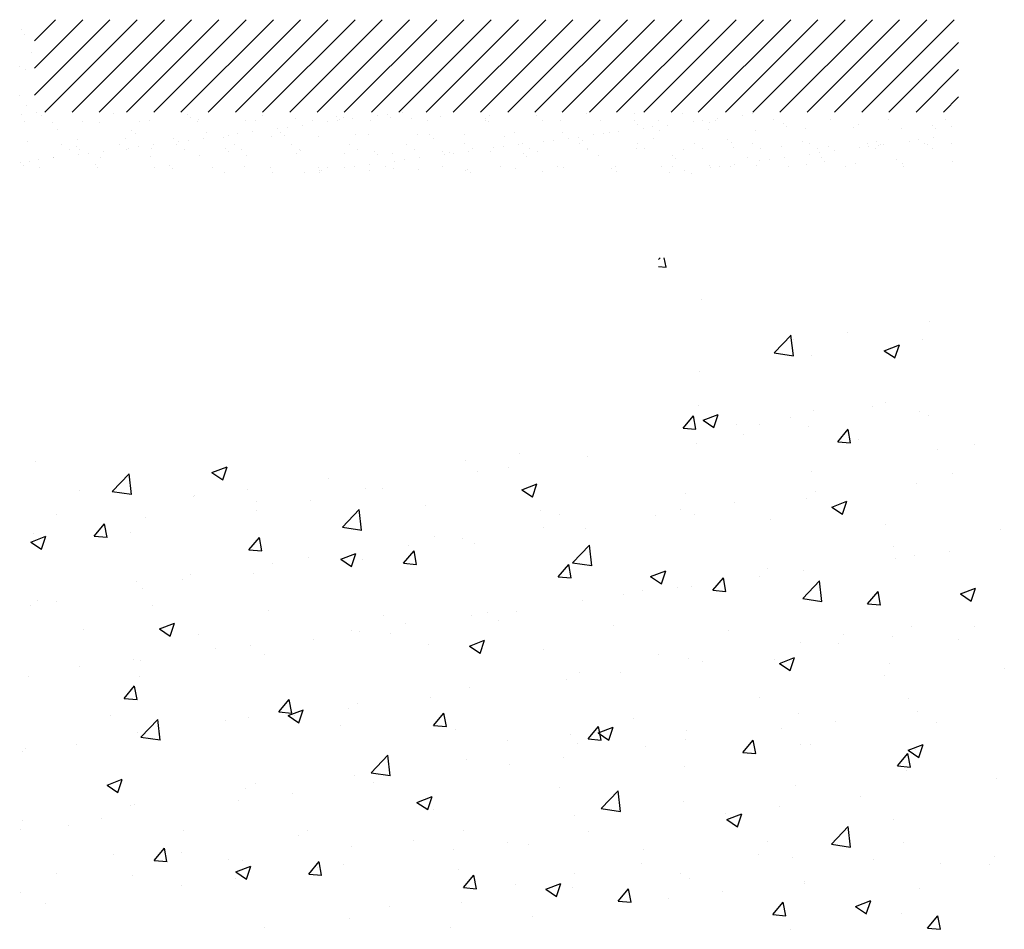
# Paper-space layout 'Layout1' of a CAD drawing. Extents: x -1 to 373, y -107 to 3.
# Drawn here: x 362 to 365, y -105 to -102 of the extents above; entities that cross this region are included whole.
import ezdxf

# ---------------------------------------------------------------- set-up
doc = ezdxf.new("R2010")
doc.units = 0
doc.layers.get('0').update_dxf_attribs({"linetype": 'CONTINUOUS'})
doc.layers.add('ASH', color=7, linetype='CONTINUOUS')

# ---------------------------------------------------------------- blocks, each defined once
blk = doc.blocks.new('*X')
at = {"color": 0}
for p, q in [((180.519, -51.5004), (180.5877, -51.4317)), ((180.519, -51.5888), (180.6761, -51.4317)), ((180.519, -51.6772), (180.7645, -51.4317)), ((180.5529, -51.7317), (180.8529, -51.4317)), ((180.6413, -51.7317), (180.9413, -51.4317)), ((180.7296, -51.7317), (181.0296, -51.4317)), ((180.818, -51.7317), (181.118, -51.4317)), ((180.9064, -51.7317), (181.2064, -51.4317)), ((180.9948, -51.7317), (181.2948, -51.4317)), ((181.0832, -51.7317), (181.3832, -51.4317)), ((181.1716, -51.7317), (181.4716, -51.4317)), ((181.26, -51.7317), (181.56, -51.4317)), ((181.3484, -51.7317), (181.6484, -51.4317)), ((181.4367, -51.7317), (181.7367, -51.4317)), ((181.5251, -51.7317), (181.8251, -51.4317)), ((181.6135, -51.7317), (181.9135, -51.4317)), ((181.7019, -51.7317), (182.0019, -51.4317)), ((181.7903, -51.7317), (182.0903, -51.4317)), ((181.8787, -51.7317), (182.1787, -51.4317)), ((181.9671, -51.7317), (182.2671, -51.4317)), ((182.0555, -51.7317), (182.3555, -51.4317)), ((182.1439, -51.7317), (182.4439, -51.4317)), ((182.2322, -51.7317), (182.5322, -51.4317)), ((182.3206, -51.7317), (182.6206, -51.4317)), ((182.409, -51.7317), (182.709, -51.4317)), ((182.4974, -51.7317), (182.7974, -51.4317)), ((182.5858, -51.7317), (182.8858, -51.4317)), ((182.6742, -51.7317), (182.9742, -51.4317)), ((182.7626, -51.7317), (183.0626, -51.4317)), ((182.851, -51.7317), (183.151, -51.4317)), ((182.9393, -51.7317), (183.2393, -51.4317)), ((183.0277, -51.7317), (183.3277, -51.4317)), ((183.1161, -51.7317), (183.4161, -51.4317)), ((183.2045, -51.7317), (183.5045, -51.4317)), ((180.477, -51.4633), (180.477, -51.4633)), ((180.4857, -51.4794), (180.4857, -51.4794)), ((183.2929, -51.7317), (183.519, -51.5056)), ((180.5103, -51.5371), (180.5103, -51.5371)), ((180.4714, -51.5848), (180.4714, -51.5848)), ((180.4895, -51.595), (180.4895, -51.595)), ((183.3813, -51.7317), (183.519, -51.594)), ((180.4718, -51.6765), (180.4718, -51.6765)), ((180.4932, -51.7106), (180.4932, -51.7106)), ((183.4697, -51.7317), (183.519, -51.6824)), ((180.478, -51.7393), (180.478, -51.7393)), ((180.5267, -51.7328), (180.5267, -51.7328)), ((180.5426, -51.7413), (180.5426, -51.7413)), ((180.7751, -51.7365), (180.7751, -51.7365)), ((181.0152, -51.7385), (181.0152, -51.7385)), ((181.6326, -51.7426), (181.6326, -51.7426)), ((181.6638, -51.7385), (181.6638, -51.7385)), ((181.7126, -51.7321), (181.7126, -51.7321)), ((181.9957, -51.7428), (181.9957, -51.7428)), ((182.1492, -51.7435), (182.1492, -51.7435)), ((182.3113, -51.7377), (182.3113, -51.7377)), ((182.4683, -51.7357), (182.4683, -51.7357)), ((182.6218, -51.7364), (182.6218, -51.7364)), ((182.8185, -51.7418), (182.8185, -51.7418)), ((182.8497, -51.7377), (182.8497, -51.7377)), ((180.4882, -51.7619), (180.4882, -51.7619)), ((180.5779, -51.7641), (180.5779, -51.7641)), ((180.6751, -51.7615), (180.6751, -51.7615)), ((180.7314, -51.7648), (180.7314, -51.7648)), ((180.8619, -51.7612), (180.8619, -51.7612)), ((180.8935, -51.759), (180.8935, -51.759)), ((181.0263, -51.7487), (181.0263, -51.7487)), ((181.0488, -51.7609), (181.0488, -51.7609)), ((181.0505, -51.757), (181.0505, -51.757)), ((181.204, -51.7577), (181.204, -51.7577)), ((181.2356, -51.7605), (181.2356, -51.7605)), ((181.2589, -51.7439), (181.2589, -51.7439)), ((181.3661, -51.7519), (181.3661, -51.7519)), ((181.3896, -51.7746), (181.3896, -51.7746)), ((181.4225, -51.7602), (181.4225, -51.7602)), ((181.4711, -51.7639), (181.4711, -51.7639)), ((181.4989, -51.7459), (181.4989, -51.7459)), ((181.5023, -51.7597), (181.5023, -51.7597)), ((181.51, -51.756), (181.51, -51.756)), ((181.5231, -51.7499), (181.5231, -51.7499)), ((181.5511, -51.7533), (181.5511, -51.7533)), ((181.6093, -51.7598), (181.6093, -51.7598)), ((181.6766, -51.7506), (181.6766, -51.7506)), ((181.7426, -51.7512), (181.7426, -51.7512)), ((181.7962, -51.7595), (181.7962, -51.7595)), ((181.8387, -51.7448), (181.8387, -51.7448)), ((181.9827, -51.7533), (181.9827, -51.7533)), ((181.983, -51.7592), (181.983, -51.7592)), ((181.9937, -51.7634), (181.9937, -51.7634)), ((182.1699, -51.7588), (182.1699, -51.7588)), ((182.2263, -51.7586), (182.2263, -51.7586)), ((182.3567, -51.7585), (182.3567, -51.7585)), ((182.4664, -51.7606), (182.4664, -51.7606)), ((182.4774, -51.7708), (182.4774, -51.7708)), ((182.5436, -51.7581), (182.5436, -51.7581)), ((182.5755, -51.7738), (182.5755, -51.7738)), ((182.657, -51.7631), (182.657, -51.7631)), ((182.6882, -51.759), (182.6882, -51.759)), ((182.71, -51.766), (182.71, -51.766)), ((182.7304, -51.7578), (182.7304, -51.7578)), ((182.737, -51.7526), (182.737, -51.7526)), ((182.9173, -51.7575), (182.9173, -51.7575)), ((182.9501, -51.768), (182.9501, -51.768)), ((183.1041, -51.7571), (183.1041, -51.7571)), ((183.1937, -51.7733), (183.1937, -51.7733)), ((183.291, -51.7568), (183.291, -51.7568)), ((183.4338, -51.7754), (183.4338, -51.7754)), ((183.4778, -51.7564), (183.4778, -51.7564)), ((180.5948, -51.7891), (180.5948, -51.7891)), ((180.8349, -51.7912), (180.8349, -51.7912)), ((180.8459, -51.8013), (180.8459, -51.8013)), ((181.0785, -51.7965), (181.0785, -51.7965)), ((181.1481, -51.8064), (181.1481, -51.8064)), ((181.1793, -51.8023), (181.1793, -51.8023)), ((181.2281, -51.7958), (181.2281, -51.7958)), ((181.3096, -51.7851), (181.3096, -51.7851)), ((181.3186, -51.7986), (181.3186, -51.7986)), ((181.3408, -51.781), (181.3408, -51.781)), ((181.5622, -51.8039), (181.5622, -51.8039)), ((181.6043, -51.8062), (181.6043, -51.8062)), ((181.7613, -51.8042), (181.7613, -51.8042)), ((181.8023, -51.8059), (181.8023, -51.8059)), ((181.9148, -51.8049), (181.9148, -51.8049)), ((182.0769, -51.7991), (182.0769, -51.7991)), ((182.2339, -51.797), (182.2339, -51.797)), ((182.3339, -51.8056), (182.3339, -51.8056)), ((182.3652, -51.8015), (182.3652, -51.8015)), ((182.3874, -51.7978), (182.3874, -51.7978)), ((182.414, -51.7951), (182.414, -51.7951)), ((182.4954, -51.7843), (182.4954, -51.7843)), ((182.5267, -51.7802), (182.5267, -51.7802)), ((182.5495, -51.7919), (182.5495, -51.7919)), ((182.7065, -51.7899), (182.7065, -51.7899)), ((182.86, -51.7907), (182.86, -51.7907)), ((182.9611, -51.7782), (182.9611, -51.7782)), ((183.022, -51.7848), (183.022, -51.7848)), ((183.1791, -51.7828), (183.1791, -51.7828)), ((183.3326, -51.7836), (183.3326, -51.7836)), ((183.4449, -51.7855), (183.4449, -51.7855)), ((183.4946, -51.7777), (183.4946, -51.7777)), ((180.497, -51.8262), (180.497, -51.8262)), ((180.6072, -51.8376), (180.6072, -51.8376)), ((180.6591, -51.8204), (180.6591, -51.8204)), ((180.794, -51.8373), (180.794, -51.8373)), ((180.8161, -51.8184), (180.8161, -51.8184)), ((180.9051, -51.8384), (180.9051, -51.8384)), ((180.9696, -51.8191), (180.9696, -51.8191)), ((180.9809, -51.8369), (180.9809, -51.8369)), ((180.9866, -51.8276), (180.9866, -51.8276)), ((181.0178, -51.8235), (181.0178, -51.8235)), ((181.0666, -51.8171), (181.0666, -51.8171)), ((181.1317, -51.8133), (181.1317, -51.8133)), ((181.1677, -51.8366), (181.1677, -51.8366)), ((181.2887, -51.8113), (181.2887, -51.8113)), ((181.3296, -51.8087), (181.3296, -51.8087)), ((181.3546, -51.8363), (181.3546, -51.8363)), ((181.4422, -51.812), (181.4422, -51.812)), ((181.5414, -51.8359), (181.5414, -51.8359)), ((181.7283, -51.8356), (181.7283, -51.8356)), ((181.8134, -51.8161), (181.8134, -51.8161)), ((181.9151, -51.8353), (181.9151, -51.8353)), ((182.0459, -51.8112), (182.0459, -51.8112)), ((182.0909, -51.8376), (182.0909, -51.8376)), ((182.102, -51.8349), (182.102, -51.8349)), ((182.1724, -51.8269), (182.1724, -51.8269)), ((182.2037, -51.8228), (182.2037, -51.8228)), ((182.2524, -51.8163), (182.2524, -51.8163)), ((182.286, -51.8133), (182.286, -51.8133)), ((182.2888, -51.8346), (182.2888, -51.8346)), ((182.2971, -51.8234), (182.2971, -51.8234)), ((182.4757, -51.8342), (182.4757, -51.8342)), ((182.5296, -51.8186), (182.5296, -51.8186)), ((182.6625, -51.8339), (182.6625, -51.8339)), ((182.7697, -51.8207), (182.7697, -51.8207)), ((182.7808, -51.8308), (182.7808, -51.8308)), ((182.8493, -51.8336), (182.8493, -51.8336)), ((183.0133, -51.826), (183.0133, -51.826)), ((183.0362, -51.8332), (183.0362, -51.8332)), ((183.223, -51.8329), (183.223, -51.8329)), ((183.2534, -51.828), (183.2534, -51.828)), ((183.2602, -51.8391), (183.2602, -51.8391)), ((183.2645, -51.8382), (183.2645, -51.8382)), ((183.2768, -51.8368), (183.2768, -51.8368)), ((183.3583, -51.8261), (183.3583, -51.8261)), ((183.3895, -51.822), (183.3895, -51.822)), ((183.4099, -51.8325), (183.4099, -51.8325)), ((183.4173, -51.8371), (183.4173, -51.8371)), ((183.4383, -51.8156), (183.4383, -51.8156)), ((183.4971, -51.8333), (183.4971, -51.8333)), ((180.6325, -51.8537), (180.6325, -51.8537)), ((180.6545, -51.8439), (180.6545, -51.8439)), ((180.6636, -51.8702), (180.6636, -51.8702)), ((180.6656, -51.854), (180.6656, -51.854)), ((180.6948, -51.8661), (180.6948, -51.8661)), ((180.7436, -51.8596), (180.7436, -51.8596)), ((180.8193, -51.8534), (180.8193, -51.8534)), ((180.8251, -51.8489), (180.8251, -51.8489)), ((180.8563, -51.8448), (180.8563, -51.8448)), ((180.8981, -51.8492), (180.8981, -51.8492)), ((181.0062, -51.8531), (181.0062, -51.8531)), ((181.1382, -51.8512), (181.1382, -51.8512)), ((181.1493, -51.8614), (181.1493, -51.8614)), ((181.193, -51.8527), (181.193, -51.8527)), ((181.3699, -51.8675), (181.3699, -51.8675)), ((181.3799, -51.8524), (181.3799, -51.8524)), ((181.3818, -51.8565), (181.3818, -51.8565)), ((181.5269, -51.8655), (181.5269, -51.8655)), ((181.5667, -51.8521), (181.5667, -51.8521)), ((181.6219, -51.8586), (181.6219, -51.8586)), ((181.633, -51.8687), (181.633, -51.8687)), ((181.6804, -51.8662), (181.6804, -51.8662)), ((181.7536, -51.8517), (181.7536, -51.8517)), ((181.8425, -51.8604), (181.8425, -51.8604)), ((181.8494, -51.8694), (181.8494, -51.8694)), ((181.8656, -51.8639), (181.8656, -51.8639)), ((181.8807, -51.8653), (181.8807, -51.8653)), ((181.9294, -51.8589), (181.9294, -51.8589)), ((181.9404, -51.8514), (181.9404, -51.8514)), ((181.9995, -51.8584), (181.9995, -51.8584)), ((182.0109, -51.8481), (182.0109, -51.8481)), ((182.0422, -51.844), (182.0422, -51.844)), ((182.1056, -51.866), (182.1056, -51.866)), ((182.1273, -51.851), (182.1273, -51.851)), ((182.153, -51.8591), (182.153, -51.8591)), ((182.3141, -51.8507), (182.3141, -51.8507)), ((182.315, -51.8533), (182.315, -51.8533)), ((182.3493, -51.8713), (182.3493, -51.8713)), ((182.4721, -51.8513), (182.4721, -51.8513)), ((182.501, -51.8504), (182.501, -51.8504)), ((182.6256, -51.852), (182.6256, -51.852)), ((182.6878, -51.85), (182.6878, -51.85)), ((182.7876, -51.8462), (182.7876, -51.8462)), ((182.8747, -51.8497), (182.8747, -51.8497)), ((182.9447, -51.8442), (182.9447, -51.8442)), ((183.0353, -51.8686), (183.0353, -51.8686)), ((183.0615, -51.8493), (183.0615, -51.8493)), ((183.0665, -51.8645), (183.0665, -51.8645)), ((183.0982, -51.8449), (183.0982, -51.8449)), ((183.1153, -51.8581), (183.1153, -51.8581)), ((183.1968, -51.8474), (183.1968, -51.8474)), ((183.228, -51.8433), (183.228, -51.8433)), ((183.2483, -51.849), (183.2483, -51.849)), ((183.4352, -51.8487), (183.4352, -51.8487)), ((180.4741, -51.8965), (180.4741, -51.8965)), ((180.5021, -51.8914), (180.5021, -51.8914)), ((180.5333, -51.8873), (180.5333, -51.8873)), ((180.5817, -51.8797), (180.5817, -51.8797)), ((180.5821, -51.8809), (180.5821, -51.8809)), ((180.7178, -51.9018), (180.7178, -51.9018)), ((180.7352, -51.8805), (180.7352, -51.8805)), ((180.8973, -51.8746), (180.8973, -51.8746)), ((181.0543, -51.8726), (181.0543, -51.8726)), ((181.2078, -51.8734), (181.2078, -51.8734)), ((181.6064, -51.9014), (181.6064, -51.9014)), ((181.6879, -51.8907), (181.6879, -51.8907)), ((181.7191, -51.8865), (181.7191, -51.8865)), ((181.7679, -51.8801), (181.7679, -51.8801)), ((182.1167, -51.8761), (182.1167, -51.8761)), ((182.5894, -51.8733), (182.5894, -51.8733)), ((182.6004, -51.8835), (182.6004, -51.8835)), ((182.7923, -51.9006), (182.7923, -51.9006)), ((182.833, -51.8786), (182.833, -51.8786)), ((182.8738, -51.8899), (182.8738, -51.8899)), ((182.905, -51.8858), (182.905, -51.8858)), ((182.9538, -51.8794), (182.9538, -51.8794)), ((183.0258, -51.9004), (183.0258, -51.9004)), ((183.0731, -51.8807), (183.0731, -51.8807)), ((183.0841, -51.8908), (183.0841, -51.8908)), ((183.1829, -51.8984), (183.1829, -51.8984)), ((183.3167, -51.886), (183.3167, -51.886)), ((183.3364, -51.8992), (183.3364, -51.8992)), ((183.4984, -51.8933), (183.4984, -51.8933)), ((180.4852, -51.9067), (180.4852, -51.9067)), ((180.5367, -51.9121), (180.5367, -51.9121)), ((180.7236, -51.9118), (180.7236, -51.9118)), ((180.9104, -51.9114), (180.9104, -51.9114)), ((180.9578, -51.9039), (180.9578, -51.9039)), ((180.9689, -51.914), (180.9689, -51.914)), ((181.0973, -51.9111), (181.0973, -51.9111)), ((181.1355, -51.9289), (181.1355, -51.9289)), ((181.2015, -51.9092), (181.2015, -51.9092)), ((181.2841, -51.9108), (181.2841, -51.9108)), ((181.2925, -51.9269), (181.2925, -51.9269)), ((181.3961, -51.9291), (181.3961, -51.9291)), ((181.4416, -51.9113), (181.4416, -51.9113)), ((181.4449, -51.9227), (181.4449, -51.9227)), ((181.446, -51.9276), (181.446, -51.9276)), ((181.4526, -51.9214), (181.4526, -51.9214)), ((181.4709, -51.9104), (181.4709, -51.9104)), ((181.5264, -51.9119), (181.5264, -51.9119)), ((181.5576, -51.9078), (181.5576, -51.9078)), ((181.608, -51.9218), (181.608, -51.9218)), ((181.6578, -51.9101), (181.6578, -51.9101)), ((181.6852, -51.9166), (181.6852, -51.9166)), ((181.7651, -51.9198), (181.7651, -51.9198)), ((181.8446, -51.9097), (181.8446, -51.9097)), ((181.9186, -51.9205), (181.9186, -51.9205)), ((181.9253, -51.9186), (181.9253, -51.9186)), ((181.9363, -51.9288), (181.9363, -51.9288)), ((182.0315, -51.9094), (182.0315, -51.9094)), ((182.0806, -51.9147), (182.0806, -51.9147)), ((182.1689, -51.9239), (182.1689, -51.9239)), ((182.2183, -51.9091), (182.2183, -51.9091)), ((182.2377, -51.9127), (182.2377, -51.9127)), ((182.3912, -51.9134), (182.3912, -51.9134)), ((182.4052, -51.9087), (182.4052, -51.9087)), ((182.409, -51.926), (182.409, -51.926)), ((182.5532, -51.9076), (182.5532, -51.9076)), ((182.582, -51.9283), (182.582, -51.9283)), ((182.592, -51.9084), (182.592, -51.9084)), ((182.6308, -51.9219), (182.6308, -51.9219)), ((182.6526, -51.9313), (182.6526, -51.9313)), ((182.7103, -51.9056), (182.7103, -51.9056)), ((182.7123, -51.9111), (182.7123, -51.9111)), ((182.7435, -51.907), (182.7435, -51.907)), ((182.7789, -51.908), (182.7789, -51.908)), ((182.8638, -51.9063), (182.8638, -51.9063)), ((182.9657, -51.9077), (182.9657, -51.9077)), ((183.1526, -51.9074), (183.1526, -51.9074)), ((183.3394, -51.907), (183.3394, -51.907)), ((182.5453, -52.2105), (182.5501, -52.2048)), ((182.5694, -52.2355), (182.5637, -52.2048)), ((182.5453, -52.2332), (182.5694, -52.2353)), ((182.6859, -52.3403), (182.6859, -52.3403)), ((183.4239, -52.4125), (183.4239, -52.4125)), ((182.9205, -52.5132), (182.9751, -52.4564)), ((182.9827, -52.523), (182.975, -52.4565)), ((182.9836, -52.4705), (182.9836, -52.4705)), ((183.1588, -52.4474), (183.1588, -52.4474)), ((183.4004, -52.4716), (183.4004, -52.4716)), ((183.2779, -52.5066), (183.3269, -52.4878)), ((183.2779, -52.5066), (183.3127, -52.5301)), ((183.3126, -52.5303), (183.3268, -52.488)), ((182.9205, -52.5132), (182.9828, -52.5228)), ((183.041, -52.5209), (183.041, -52.5209)), ((182.6774, -52.5733), (182.6774, -52.5733)), ((182.6744, -52.6846), (182.6744, -52.6846)), ((183.0481, -52.7004), (183.0481, -52.7004)), ((183.2398, -52.6886), (183.2398, -52.6886)), ((183.2815, -52.6753), (183.2815, -52.6753)), ((182.6247, -52.7582), (182.6584, -52.718)), ((182.6665, -52.762), (182.6584, -52.7181)), ((182.6897, -52.7324), (182.7387, -52.7136)), ((182.6897, -52.7324), (182.7245, -52.7559)), ((182.7245, -52.7561), (182.7387, -52.7138)), ((182.9747, -52.7235), (182.9747, -52.7235)), ((183.3919, -52.7046), (183.3919, -52.7046)), ((183.4218, -52.7162), (183.4218, -52.7162)), ((182.6247, -52.7582), (182.6665, -52.7619)), ((182.7994, -52.7466), (182.7994, -52.7466)), ((182.8732, -52.7454), (182.8732, -52.7454)), ((183.0324, -52.7539), (183.0324, -52.7539)), ((183.1268, -52.8021), (183.1605, -52.7619)), ((183.1686, -52.806), (183.1605, -52.7621)), ((182.822, -52.7786), (182.822, -52.7786)), ((183.1957, -52.7944), (183.1957, -52.7944)), ((182.6689, -52.8064), (182.6689, -52.8064)), ((183.1268, -52.8021), (183.1686, -52.8058)), ((183.4492, -52.829), (183.4492, -52.829)), ((183.5694, -52.8102), (183.5694, -52.8102)), ((182.0922, -52.8397), (182.0922, -52.8397)), ((182.3153, -52.8512), (182.3153, -52.8512)), ((180.5243, -52.8665), (180.5243, -52.8665)), ((181.0956, -52.9021), (181.1446, -52.8833)), ((181.1303, -52.9258), (181.1445, -52.8835)), ((181.917, -52.8628), (181.917, -52.8628)), ((182.0568, -52.8855), (182.0568, -52.8855)), ((180.7721, -52.9634), (180.8267, -52.9065)), ((180.8343, -52.9731), (180.8266, -52.9066)), ((181.0956, -52.9021), (181.1304, -52.9256)), ((181.4749, -52.921), (181.4749, -52.921)), ((181.9559, -52.9005), (181.9559, -52.9005)), ((183.041, -52.8991), (183.041, -52.8991)), ((183.4977, -52.9065), (183.4977, -52.9065)), ((181.2098, -52.9559), (181.2098, -52.9559)), ((181.5923, -52.953), (181.5923, -52.953)), ((181.6485, -52.9556), (181.6485, -52.9556)), ((182.1015, -52.9582), (182.1506, -52.9394)), ((182.1015, -52.9582), (182.1364, -52.9817)), ((182.1363, -52.9818), (182.1505, -52.9395)), ((183.3833, -52.9376), (183.3833, -52.9376)), ((180.6668, -52.9615), (180.6668, -52.9615)), ((180.7721, -52.9634), (180.8344, -52.973)), ((181.0346, -52.9789), (181.0346, -52.9789)), ((181.0404, -52.9773), (181.0404, -52.9773)), ((182.6327, -52.9691), (182.6327, -52.9691)), ((183.0239, -52.9869), (183.0239, -52.9869)), ((183.0556, -52.9647), (183.0556, -52.9647)), ((181.2388, -52.9978), (181.2388, -52.9978)), ((181.4141, -52.9931), (181.4141, -52.9931)), ((181.7878, -53.0088), (181.7878, -53.0088)), ((182.7905, -52.9996), (182.7905, -52.9996)), ((183.1075, -53.0143), (183.1566, -52.9954)), ((183.1075, -53.0143), (183.1424, -53.0377)), ((183.1423, -53.0379), (183.1565, -52.9956)), ((180.5925, -53.0371), (180.5925, -53.0371)), ((180.8793, -53.0471), (180.8793, -53.0471)), ((181.2403, -53.0257), (181.2403, -53.0257)), ((181.5192, -53.0792), (181.5737, -53.0224)), ((181.5814, -53.089), (181.5737, -53.0225)), ((182.1615, -53.0246), (182.1615, -53.0246)), ((182.2245, -53.0392), (182.2245, -53.0392)), ((182.5351, -53.0404), (182.5351, -53.0404)), ((182.6153, -53.0227), (182.6153, -53.0227)), ((182.6604, -53.0394), (182.6604, -53.0394)), ((180.7135, -53.1091), (180.7472, -53.0688)), ((180.7553, -53.1129), (180.7472, -53.069)), ((181.5192, -53.0792), (181.5815, -53.0889)), ((182.1732, -53.0809), (182.1732, -53.0809)), ((182.3068, -53.0842), (182.3068, -53.0842)), ((182.9088, -53.0562), (182.9088, -53.0562)), ((183.2825, -53.072), (183.2825, -53.072)), ((180.5074, -53.1279), (180.5564, -53.1091)), ((180.5158, -53.0995), (180.5158, -53.0995)), ((180.5422, -53.1515), (180.5564, -53.1092)), ((180.7135, -53.1091), (180.7553, -53.1127)), ((180.8321, -53.0957), (180.8321, -53.0957)), ((181.2156, -53.153), (181.2493, -53.1128)), ((181.2574, -53.1568), (181.2493, -53.1129)), ((181.8163, -53.1093), (181.8163, -53.1093)), ((181.9081, -53.1158), (181.9081, -53.1158)), ((183.6562, -53.0878), (183.6562, -53.0878)), ((180.5074, -53.1279), (180.5422, -53.1514)), ((181.7329, -53.1389), (181.7329, -53.1389)), ((181.9474, -53.1335), (181.9474, -53.1335)), ((182.2663, -53.1951), (182.3208, -53.1383)), ((182.3285, -53.2048), (182.3207, -53.1384)), ((183.3083, -53.144), (183.3083, -53.144)), ((181.2156, -53.153), (181.2574, -53.1566)), ((181.408, -53.1794), (181.408, -53.1794)), ((181.5134, -53.184), (181.5624, -53.1652)), ((181.5482, -53.2076), (181.5624, -53.1653)), ((181.7176, -53.1969), (181.7514, -53.1567)), ((181.7594, -53.2007), (181.7514, -53.1568)), ((183.3748, -53.1707), (183.3748, -53.1707)), ((183.4888, -53.1595), (183.4888, -53.1595)), ((181.2908, -53.1971), (181.2908, -53.1971)), ((181.5134, -53.184), (181.5482, -53.2075)), ((181.5838, -53.186), (181.5838, -53.186)), ((181.7176, -53.1969), (181.7595, -53.2006)), ((182.2197, -53.2408), (182.2535, -53.2006)), ((182.2615, -53.2446), (182.2534, -53.2008)), ((182.2663, -53.1951), (182.3285, -53.2047)), ((183.3136, -53.1826), (183.3136, -53.1826)), ((181.0257, -53.232), (181.0257, -53.232)), ((181.2302, -53.2308), (181.2302, -53.2308)), ((182.2197, -53.2408), (182.2616, -53.2445)), ((182.5194, -53.24), (182.5684, -53.2212)), ((182.5194, -53.24), (182.5542, -53.2635)), ((182.5542, -53.2637), (182.5684, -53.2214)), ((182.7218, -53.2848), (182.7556, -53.2445)), ((182.7636, -53.2886), (182.7555, -53.2447)), ((182.8715, -53.2408), (182.8715, -53.2408)), ((182.9001, -53.2141), (182.9001, -53.2141)), ((183.0154, -53.2199), (183.0154, -53.2199)), ((180.8504, -53.255), (180.8504, -53.255)), ((180.9998, -53.2494), (180.9998, -53.2494)), ((182.6064, -53.2757), (182.6064, -53.2757)), ((182.6519, -53.2724), (182.6519, -53.2724)), ((183.0133, -53.3109), (183.0679, -53.2541)), ((183.0755, -53.3207), (183.0678, -53.2542)), ((183.5254, -53.2961), (183.5744, -53.2773)), ((183.5601, -53.3197), (183.5743, -53.2774)), ((180.8708, -53.2801), (180.8708, -53.2801)), ((182.4311, -53.2988), (182.4311, -53.2988)), ((182.4918, -53.2842), (182.4918, -53.2842)), ((182.7218, -53.2848), (182.7637, -53.2884)), ((183.2239, -53.3287), (183.2576, -53.2885)), ((183.2657, -53.3325), (183.2576, -53.2886)), ((183.5254, -53.2961), (183.5602, -53.3196)), ((180.5073, -53.3326), (180.5073, -53.3326)), ((180.5305, -53.3192), (180.5305, -53.3192)), ((180.5916, -53.3195), (180.5916, -53.3195)), ((180.9041, -53.335), (180.9041, -53.335)), ((182.2983, -53.3172), (182.2983, -53.3172)), ((183.0133, -53.3109), (183.0756, -53.3206)), ((183.2239, -53.3287), (183.2657, -53.3323)), ((181.2778, -53.3507), (181.2778, -53.3507)), ((181.6515, -53.3665), (181.6515, -53.3665)), ((181.9389, -53.3665), (181.9389, -53.3665)), ((181.9891, -53.357), (181.9891, -53.357)), ((182.0836, -53.3543), (182.0836, -53.3543)), ((180.9252, -53.4097), (180.9742, -53.3909)), ((180.96, -53.4334), (180.9742, -53.3911)), ((181.7239, -53.3919), (181.7239, -53.3919)), ((182.0252, -53.3823), (182.0252, -53.3823)), ((182.3988, -53.3981), (182.3988, -53.3981)), ((183.3663, -53.4037), (183.3663, -53.4037)), ((183.5698, -53.4007), (183.5698, -53.4007)), ((180.678, -53.4132), (180.678, -53.4132)), ((180.9252, -53.4097), (180.9601, -53.4332)), ((181.0517, -53.429), (181.0517, -53.429)), ((181.5487, -53.4149), (181.5487, -53.4149)), ((181.5753, -53.419), (181.5753, -53.419)), ((181.6754, -53.4243), (181.6754, -53.4243)), ((182.7725, -53.4139), (182.7725, -53.4139)), ((183.1462, -53.4297), (183.1462, -53.4297)), ((183.3047, -53.4356), (183.3047, -53.4356)), ((181.2217, -53.4638), (181.2217, -53.4638)), ((181.4254, -53.4448), (181.4254, -53.4448)), ((181.7991, -53.4606), (181.7991, -53.4606)), ((181.9312, -53.4658), (181.9802, -53.447)), ((181.9312, -53.4658), (181.966, -53.4893)), ((181.966, -53.4894), (181.9802, -53.4471)), ((183.0069, -53.453), (183.0069, -53.453)), ((183.1294, -53.4587), (183.1294, -53.4587)), ((183.5199, -53.4455), (183.5199, -53.4455)), ((181.1066, -53.4731), (181.1066, -53.4731)), ((181.2671, -53.4944), (181.2671, -53.4944)), ((182.1727, -53.4764), (182.1727, -53.4764)), ((182.5464, -53.4921), (182.5464, -53.4921)), ((180.6663, -53.5311), (180.6663, -53.5311)), ((180.8415, -53.508), (180.8415, -53.508)), ((180.8623, -53.5131), (180.8623, -53.5131)), ((182.6433, -53.5055), (182.6433, -53.5055)), ((182.6873, -53.5169), (182.6873, -53.5169)), ((182.9201, -53.5079), (182.9201, -53.5079)), ((182.9372, -53.5219), (182.9862, -53.503)), ((182.9372, -53.5219), (182.972, -53.5453)), ((182.972, -53.5455), (182.9862, -53.5032)), ((183.2938, -53.5237), (183.2938, -53.5237)), ((180.8589, -53.5645), (180.8589, -53.5645)), ((182.2898, -53.5503), (182.2898, -53.5503)), ((182.4222, -53.5518), (182.4222, -53.5518)), ((183.2794, -53.5617), (183.2794, -53.5617)), ((183.6675, -53.5395), (183.6675, -53.5395)), ((180.4988, -53.5656), (180.4988, -53.5656)), ((180.8106, -53.6356), (180.8444, -53.5954)), ((180.8524, -53.6394), (180.8443, -53.5955)), ((182.247, -53.5749), (182.247, -53.5749)), ((181.9304, -53.5996), (181.9304, -53.5996)), ((180.8106, -53.6356), (180.8524, -53.6392)), ((181.3127, -53.6795), (181.3464, -53.6393)), ((181.3545, -53.6833), (181.3464, -53.6394)), ((181.5668, -53.652), (181.5668, -53.652)), ((181.8049, -53.6331), (181.8049, -53.6331)), ((182.8712, -53.6318), (182.8712, -53.6318)), ((183.3578, -53.6367), (183.3578, -53.6367)), ((180.7649, -53.6908), (180.7649, -53.6908)), ((181.3127, -53.6795), (181.3545, -53.6832)), ((181.3431, -53.6916), (181.3921, -53.6728)), ((181.3431, -53.6916), (181.3779, -53.7151)), ((181.3646, -53.691), (181.3646, -53.691)), ((181.3778, -53.7152), (181.392, -53.6729)), ((181.5398, -53.668), (181.5398, -53.668)), ((181.8148, -53.7234), (181.8485, -53.6832)), ((181.8566, -53.7272), (181.8485, -53.6834)), ((182.9984, -53.686), (182.9984, -53.686)), ((183.3856, -53.6768), (183.3856, -53.6768)), ((180.8649, -53.7611), (180.9195, -53.7043)), ((180.9271, -53.7709), (180.9194, -53.7044)), ((181.1385, -53.7066), (181.1385, -53.7066)), ((181.2132, -53.6968), (181.2132, -53.6968)), ((181.5122, -53.7224), (181.5122, -53.7224)), ((181.8148, -53.7234), (181.8566, -53.7271)), ((182.4629, -53.7019), (182.4629, -53.7019)), ((183.1205, -53.7117), (183.1205, -53.7117)), ((183.4471, -53.7154), (183.4471, -53.7154)), ((180.8538, -53.7461), (180.8538, -53.7461)), ((180.9225, -53.7492), (180.9225, -53.7492)), ((181.8859, -53.7381), (181.8859, -53.7381)), ((182.2596, -53.7539), (182.2596, -53.7539)), ((182.3169, -53.7674), (182.3506, -53.7271)), ((182.3491, -53.7476), (182.3981, -53.7288)), ((182.3491, -53.7476), (182.3839, -53.7711)), ((182.3587, -53.7712), (182.3506, -53.7273)), ((182.3838, -53.7713), (182.398, -53.729)), ((182.6348, -53.7385), (182.6348, -53.7385)), ((182.9453, -53.7348), (182.9453, -53.7348)), ((180.6574, -53.7841), (180.6574, -53.7841)), ((180.8649, -53.7611), (180.9272, -53.7708)), ((182.0547, -53.7719), (182.0547, -53.7719)), ((182.2813, -53.7833), (182.2813, -53.7833)), ((182.3169, -53.7674), (182.3587, -53.771)), ((182.6332, -53.7697), (182.6332, -53.7697)), ((182.8189, -53.8113), (182.8527, -53.7711)), ((182.8607, -53.8151), (182.8526, -53.7712)), ((183.0069, -53.7855), (183.0069, -53.7855)), ((183.0389, -53.7855), (183.0389, -53.7855)), ((183.3551, -53.8037), (183.4041, -53.7849)), ((183.3898, -53.8273), (183.404, -53.785)), ((180.4821, -53.8072), (180.4821, -53.8072)), ((180.4902, -53.7986), (180.4902, -53.7986)), ((181.612, -53.877), (181.6665, -53.8201)), ((181.6742, -53.8867), (181.6665, -53.8202)), ((182.5032, -53.793), (182.5032, -53.793)), ((182.8189, -53.8113), (182.8608, -53.815)), ((183.321, -53.8552), (183.3548, -53.815)), ((183.3628, -53.859), (183.3547, -53.8151)), ((183.3551, -53.8037), (183.3899, -53.8272)), ((183.3806, -53.8013), (183.3806, -53.8013)), ((181.6465, -53.842), (181.6465, -53.842)), ((181.9218, -53.8326), (181.9218, -53.8326)), ((182.0628, -53.8509), (182.0628, -53.8509)), ((182.2381, -53.8279), (182.2381, -53.8279)), ((181.5583, -53.8851), (181.5583, -53.8851)), ((181.612, -53.877), (181.6743, -53.8866)), ((182.6307, -53.8556), (182.6307, -53.8556)), ((183.321, -53.8552), (183.3629, -53.8589)), ((183.3493, -53.8697), (183.3493, -53.8697)), ((180.7549, -53.9173), (180.8039, -53.8985)), ((180.7897, -53.941), (180.8039, -53.8987)), ((181.2382, -53.9121), (181.2382, -53.9121)), ((181.6208, -53.9091), (181.6208, -53.9091)), ((183.6436, -53.8947), (183.6436, -53.8947)), ((180.7549, -53.9173), (180.7897, -53.9408)), ((181.2047, -53.9299), (181.2047, -53.9299)), ((181.3556, -53.944), (181.3556, -53.944)), ((182.2224, -53.9256), (182.2224, -53.9256)), ((182.3591, -53.9928), (182.4136, -53.936)), ((182.4213, -54.0026), (182.4135, -53.9361)), ((182.9899, -53.919), (182.9899, -53.919)), ((180.8453, -53.9792), (180.8453, -53.9792)), ((181.1804, -53.9671), (181.1804, -53.9671)), ((181.7609, -53.9734), (181.8099, -53.9546)), ((181.7609, -53.9734), (181.7957, -53.9969)), ((181.7957, -53.997), (181.8099, -53.9547)), ((182.6263, -53.9715), (182.6263, -53.9715)), ((183.2015, -53.9529), (183.2015, -53.9529)), ((180.83, -53.9821), (180.83, -53.9821)), ((181.8142, -53.9957), (181.8142, -53.9957)), ((182.3591, -53.9928), (182.4213, -54.0025)), ((182.7611, -54.0109), (182.7611, -54.0109)), ((182.7669, -54.0295), (182.8159, -54.0107)), ((182.8017, -54.0531), (182.8159, -54.0108)), ((182.9364, -53.9878), (182.9364, -53.9878)), ((180.4817, -54.0316), (180.4817, -54.0316)), ((180.7383, -54.0253), (180.7383, -54.0253)), ((182.2727, -54.0163), (182.2727, -54.0163)), ((182.7669, -54.0295), (182.8017, -54.053)), ((183.3062, -54.0304), (183.3062, -54.0304)), ((180.4732, -54.0602), (180.4732, -54.0602)), ((180.6285, -54.0485), (180.6285, -54.0485)), ((181.0022, -54.0643), (181.0022, -54.0643)), ((181.406, -54.0658), (181.406, -54.0658)), ((181.9133, -54.0656), (181.9133, -54.0656)), ((182.319, -54.0691), (182.319, -54.0691)), ((183.1061, -54.1087), (183.1607, -54.0519)), ((183.1684, -54.1185), (183.1606, -54.052)), ((181.3759, -54.0801), (181.3759, -54.0801)), ((181.7496, -54.0958), (181.7496, -54.0958)), ((182.0539, -54.104), (182.0539, -54.104)), ((182.898, -54.1005), (182.898, -54.1005)), ((183.1061, -54.1087), (183.1684, -54.1183)), ((183.3408, -54.1028), (183.3408, -54.1028)), ((180.9077, -54.1621), (180.9415, -54.1219)), ((180.9495, -54.1659), (180.9414, -54.122)), ((180.9977, -54.1358), (180.9977, -54.1358)), ((181.5498, -54.1181), (181.5498, -54.1181)), ((181.8787, -54.127), (181.8787, -54.127)), ((182.1233, -54.1116), (182.1233, -54.1116)), ((182.4969, -54.1274), (182.4969, -54.1274)), ((180.7761, -54.1425), (180.7761, -54.1425)), ((180.9077, -54.1621), (180.9496, -54.1658)), ((181.1498, -54.1583), (181.1498, -54.1583)), ((181.1962, -54.1629), (181.1962, -54.1629)), ((181.4098, -54.206), (181.4436, -54.1658)), ((181.4516, -54.2098), (181.4435, -54.166)), ((182.4898, -54.1706), (182.4898, -54.1706)), ((182.8706, -54.1432), (182.8706, -54.1432)), ((182.9814, -54.152), (182.9814, -54.152)), ((183.2443, -54.159), (183.2443, -54.159)), ((183.4594, -54.1708), (183.4594, -54.1708)), ((183.6347, -54.1477), (183.6347, -54.1477)), ((181.1728, -54.1992), (181.2218, -54.1804)), ((181.1728, -54.1992), (181.2076, -54.2227)), ((181.2075, -54.2228), (181.2217, -54.1805)), ((181.4366, -54.1852), (181.4366, -54.1852)), ((181.5235, -54.1741), (181.5235, -54.1741)), ((181.8972, -54.1899), (181.8972, -54.1899)), ((182.6178, -54.2045), (182.6178, -54.2045)), ((183.618, -54.1748), (183.618, -54.1748)), ((180.5895, -54.2059), (180.5895, -54.2059)), ((180.8368, -54.2122), (180.8368, -54.2122)), ((181.1715, -54.2201), (181.1715, -54.2201)), ((181.4098, -54.206), (181.4517, -54.2097)), ((181.9119, -54.25), (181.9456, -54.2098)), ((181.9537, -54.2538), (181.9456, -54.2099)), ((182.1787, -54.2552), (182.2278, -54.2364)), ((182.2135, -54.2789), (182.2277, -54.2366)), ((182.2708, -54.2057), (182.2708, -54.2057)), ((182.6445, -54.2214), (182.6445, -54.2214)), ((183.0173, -54.229), (183.0173, -54.229)), ((180.4732, -54.2647), (180.4732, -54.2647)), ((180.9963, -54.2432), (180.9963, -54.2432)), ((181.9119, -54.25), (181.9537, -54.2536)), ((182.0815, -54.2407), (182.0815, -54.2407)), ((182.1787, -54.2552), (182.2136, -54.2787)), ((182.2642, -54.2493), (182.2642, -54.2493)), ((182.414, -54.2939), (182.4477, -54.2537)), ((182.4558, -54.2977), (182.4477, -54.2538)), ((182.7522, -54.2639), (182.7522, -54.2639)), ((183.0182, -54.2372), (183.0182, -54.2372)), ((183.3919, -54.253), (183.3919, -54.253)), ((181.9048, -54.2986), (181.9048, -54.2986)), ((182.414, -54.2939), (182.4558, -54.2976)), ((182.577, -54.2869), (182.577, -54.2869)), ((182.9161, -54.3378), (182.9498, -54.2976)), ((182.9579, -54.3416), (182.9498, -54.2978)), ((183.1847, -54.3113), (183.2337, -54.2925)), ((183.2195, -54.3349), (183.2337, -54.2926)), ((180.5542, -54.3014), (180.5542, -54.3014)), ((181.6733, -54.3107), (181.6733, -54.3107)), ((183.1847, -54.3113), (183.2196, -54.3348)), ((181.5413, -54.3511), (181.5413, -54.3511)), ((182.1349, -54.3451), (182.1349, -54.3451)), ((182.9161, -54.3378), (182.9579, -54.3415)), ((183.3323, -54.3358), (183.3323, -54.3358)), ((183.4181, -54.3818), (183.4519, -54.3415)), ((183.4599, -54.3856), (183.4518, -54.3417)), ((181.2651, -54.3808), (181.2651, -54.3808)), ((181.8698, -54.38), (181.8698, -54.38)), ((182.9729, -54.3851), (182.9729, -54.3851)), ((183.4181, -54.3818), (183.46, -54.3854))]:
    blk.add_line(p, q, dxfattribs=at)

psp = doc.layouts.get("Layout1")

# ---------------------------------------------------------------- block references
at = {"layer": 'ASH', "color": 0}
psp.add_blockref('*X', (181.7152, -50.1596), dxfattribs=at)
psp.add_blockref('*X', (181.7152, -50.1596), dxfattribs=at)

doc.saveas('drawing.dxf')
